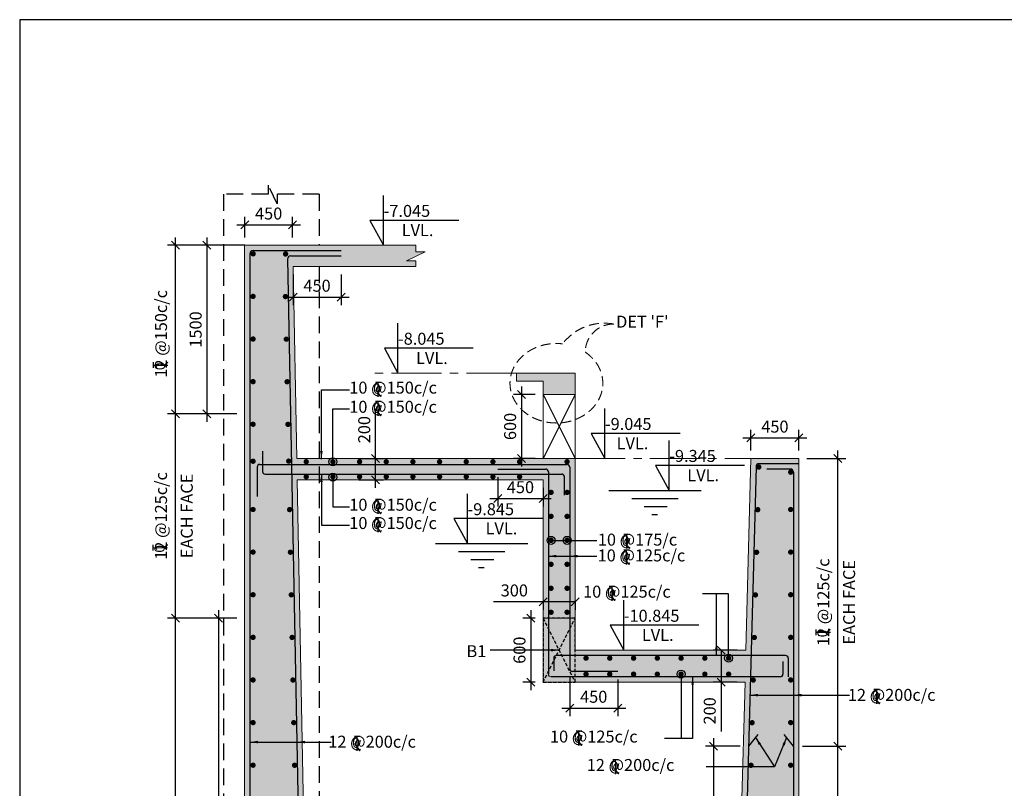
# Model space of a CAD drawing. Units: inches. Extents: x 255902 to 3778683, y -743430 to -327337.
# Drawn here: x 3688683 to 3707160, y -416200 to -401771 of the extents above; entities that cross this region are included whole.
import ezdxf

# ---------------------------------------------------------------- set-up
doc = ezdxf.new("R2010")
doc.units = ezdxf.units.IN
doc.header["$LTSCALE"] = 2500
doc.header["$MEASUREMENT"] = 0
doc.header["$PDMODE"] = 2
doc.header["$PDSIZE"] = -50
doc.linetypes.add('CENTER2', pattern=[1.125, 0.75, -0.125, 0.125, -0.125])
doc.linetypes.add('HIDDEN', pattern=[0.375, 0.25, -0.125])
doc.layers.get('Defpoints').update_dxf_attribs({"color": 164})
for name, color, linetype in [('BEAM', 4, 'Continuous'), ('BEAM HATCH', 252, 'Continuous'), ('BORDER', 5, 'Continuous'), ('DIM1', 3, 'Continuous'), ('ELEVATION', 10, 'Continuous'), ('LEADER', 3, 'Continuous'), ('LEDAR', 3, 'Continuous'), ('LINE', 4, 'Continuous'), ('REIN', 1, 'Continuous'), ('RF', 6, 'Continuous'), ('TOR', 4, 'Continuous')]:
    doc.layers.add(name, color=color, linetype=linetype)
for name, color, linetype, lineweight in [('DETAIL', 3, 'Continuous', 0), ('HATCH', 254, 'Continuous', 13), ('text', 2, 'Continuous', 18)]:
    doc.layers.add(name, color=color, linetype=linetype, lineweight=lineweight)
doc.styles.add('200', font='romand.shx', dxfattribs={"height": 225})
doc.styles.add('DPN200', font='romand.shx', dxfattribs={"width": 0.75, "height": 300})
doc.styles.add('RAWAT', font='romand.shx', dxfattribs={"height": 200})
doc.styles.add('RD', font='romand.shx', dxfattribs={"height": 300})
doc.styles.add('ST', font='romand.shx', dxfattribs={"height": 4})
doc.dimstyles.new('DEV', dxfattribs={"dimtxt": 400, "dimasz": 250, "dimexe": 150, "dimexo": 100, "dimgap": 100, "dimtad": 1, "dimdec": 0, "dimzin": 3, "dimdsep": 46, "dimtxsty": 'DPN200', "dimcen": 0.0625, "dimdle": 150, "dimclrd": 256, "dimclre": 256, "dimclrt": 256, "dimadec": 0, "dimazin": 0, "dimtfac": 1, "dimtdec": 0, "dimtmove": 0, "dimatfit": 3, "dimfxl": 0, "dimtolj": 1, "dimtzin": 0, "dimarcsym": 0})
doc.dimstyles.new('GR1', dxfattribs={"dimtxt": 225, "dimasz": 150, "dimexe": 150, "dimexo": 150, "dimgap": 100, "dimtad": 1, "dimdec": 0, "dimzin": 3, "dimdsep": 46, "dimtxsty": '200', "dimblk1": 'OBLIQUE', "dimblk2": 'OBLIQUE', "dimsah": 1, "dimcen": 0.0625, "dimdle": 150, "dimclrd": 3, "dimclre": 3, "dimclrt": 2, "dimadec": 0, "dimazin": 0, "dimtfac": 1, "dimtdec": 0, "dimtmove": 0, "dimatfit": 3, "dimldrblk": 'OBLIQUE', "dimfxl": 0, "dimtolj": 1, "dimtzin": 0, "dimarcsym": 0})
doc.dimstyles.new('MAHIDHAR', dxfattribs={"dimtxt": 350, "dimasz": 250, "dimexe": 75, "dimexo": 75, "dimgap": 100, "dimtad": 1, "dimdec": 0, "dimdsep": 46, "dimtxsty": 'RD', "dimblk1": 'OBLIQUE', "dimblk2": 'OBLIQUE', "dimsah": 1, "dimcen": 2.5, "dimdle": 150, "dimclrd": 3, "dimclre": 3, "dimclrt": 2, "dimadec": 0, "dimazin": 0, "dimtfac": 1, "dimtdec": 0, "dimtix": 1, "dimtmove": 0, "dimatfit": 3, "dimldrblk": 'OBLIQUE', "dimfxl": 0, "dimtolj": 1, "dimtzin": 0, "dimarcsym": 0})

# ---------------------------------------------------------------- blocks, each defined once
blk = doc.blocks.new('_OBLIQUE')
at = {"color": 0, "linetype": 'ByBlock'}
blk.add_line((-0.5, -0.5), (0.5, 0.5), dxfattribs=at)
blk = doc.blocks.new('*D35')
at = {"layer": 'Defpoints', "color": 0, "linetype": 'Continuous'}
for p in [(3703305, -409623), (3702405, -410007), (3703305, -410007)]:
    blk.add_point(p, dxfattribs=at)
at = {"layer": 'DIM1', "color": 3, "linetype": 'Continuous', "lineweight": -2}
for p, q in [((3702255, -409623), (3703455, -409623)), ((3702405, -409857), (3702405, -409473)), ((3703305, -409857), (3703305, -409473))]:
    blk.add_line(p, q, dxfattribs=at)
at = {"layer": 'DIM1', "color": 3, "linetype": 'Continuous', "lineweight": -2, "xscale": 150, "yscale": 150, "zscale": 150, "rotation": 180}
blk.add_blockref('_OBLIQUE', (3702405, -409623), dxfattribs=at)
at = {"layer": 'DIM1', "color": 3, "linetype": 'Continuous', "lineweight": -2, "xscale": 150, "yscale": 150, "zscale": 150}
blk.add_blockref('_OBLIQUE', (3703305, -409623), dxfattribs=at)
at = {"layer": 'DIM1', "color": 2, "linetype": 'Continuous', "insert": (3702855, -409410), "char_height": 225, "attachment_point": 5, "style": '200'}
blk.add_mtext('\\A1;450', dxfattribs=at)
blk = doc.blocks.new('*D38')
at = {"layer": 'Defpoints', "color": 0, "linetype": 'Continuous'}
for p in [(3693805, -405623), (3692905, -406007), (3693805, -406007)]:
    blk.add_point(p, dxfattribs=at)
at = {"layer": 'DIM1', "color": 3, "linetype": 'Continuous', "lineweight": -2}
for p, q in [((3692905, -405857), (3692905, -405473)), ((3693805, -405857), (3693805, -405473)), ((3692755, -405623), (3693955, -405623))]:
    blk.add_line(p, q, dxfattribs=at)
at = {"layer": 'DIM1', "color": 3, "linetype": 'Continuous', "lineweight": -2, "xscale": 150, "yscale": 150, "zscale": 150, "rotation": 180}
blk.add_blockref('_OBLIQUE', (3692905, -405623), dxfattribs=at)
at = {"layer": 'DIM1', "color": 3, "linetype": 'Continuous', "lineweight": -2, "xscale": 150, "yscale": 150, "zscale": 150}
blk.add_blockref('_OBLIQUE', (3693805, -405623), dxfattribs=at)
at = {"layer": 'DIM1', "color": 2, "linetype": 'Continuous', "insert": (3693355, -405410), "char_height": 225, "attachment_point": 5, "style": '200'}
blk.add_mtext('\\A1;450', dxfattribs=at)
blk = doc.blocks.new('*D70')
at = {"layer": 'Defpoints', "color": 0, "linetype": 'Continuous'}
for p in [(3698505, -412555), (3699105, -412555), (3699105, -412698)]:
    blk.add_point(p, dxfattribs=at)
at = {"layer": 'DIM1', "color": 3, "linetype": 'Continuous', "lineweight": -2}
for p, q in [((3698505, -412698), (3697576, -412698)), ((3699105, -412698), (3698355, -412698)), ((3698505, -412705), (3698505, -412848)), ((3699105, -412705), (3699105, -412848))]:
    blk.add_line(p, q, dxfattribs=at)
at = {"layer": 'DIM1', "color": 3, "linetype": 'Continuous', "lineweight": -2, "xscale": 150, "yscale": 150, "zscale": 150, "rotation": 180}
blk.add_blockref('_OBLIQUE', (3698505, -412698), dxfattribs=at)
at = {"layer": 'DIM1', "color": 3, "linetype": 'Continuous', "lineweight": -2, "xscale": 150, "yscale": 150, "zscale": 150}
blk.add_blockref('_OBLIQUE', (3699105, -412698), dxfattribs=at)
at = {"layer": 'DIM1', "color": 2, "linetype": 'Continuous', "insert": (3697965, -412485), "char_height": 225, "attachment_point": 5, "style": '200'}
blk.add_mtext('\\A1;300', dxfattribs=at)
blk = doc.blocks.new('*D71')
at = {"layer": 'Defpoints', "color": 0, "linetype": 'Continuous'}
for p in [(3698505, -413007), (3698275, -414207), (3698505, -414207)]:
    blk.add_point(p, dxfattribs=at)
at = {"layer": 'DIM1', "color": 3, "linetype": 'Continuous', "lineweight": -2}
for p, q in [((3698275, -412857), (3698275, -414357)), ((3698355, -413007), (3698125, -413007)), ((3698355, -414207), (3698125, -414207))]:
    blk.add_line(p, q, dxfattribs=at)
at = {"layer": 'DIM1', "color": 3, "linetype": 'Continuous', "lineweight": -2, "xscale": 150, "yscale": 150, "zscale": 150}
for p, rotation in [((3698275, -413007), 90), ((3698275, -414207), 270)]:
    blk.add_blockref('_OBLIQUE', p, dxfattribs=dict(at, rotation=rotation))
at = {"layer": 'DIM1', "color": 2, "linetype": 'Continuous', "insert": (3698062, -413607), "char_height": 225, "attachment_point": 5, "rotation": 90, "style": '200'}
blk.add_mtext('\\A1;600', dxfattribs=at)
blk = doc.blocks.new('tor')
at = {"lineweight": 9}
for p, q in [((-52, 5), (53, 5)), ((-52, 0), (-5, 0)), ((-5, 0), (-5, -266)), ((0, 0), (0, -266)), ((0, 0), (53, 0)), ((-2, -207), (50, -265)), ((2, -203), (57, -265))]:
    blk.add_line(p, q, dxfattribs=at)
at = {"lineweight": 9, "style": 'RAWAT'}
blk.add_text('0', height=187, dxfattribs=at).set_placement((-93, -212))
blk = doc.blocks.new('*D91')
at = {"layer": 'Defpoints', "color": 0, "linetype": 'Continuous'}
for p in [(3698505, -408807), (3698098, -410007), (3698505, -410007)]:
    blk.add_point(p, dxfattribs=at)
at = {"layer": 'DIM1', "color": 3, "linetype": 'Continuous', "lineweight": -2}
for p, q in [((3698098, -408657), (3698098, -410157)), ((3698355, -408807), (3697948, -408807)), ((3698355, -410007), (3697948, -410007))]:
    blk.add_line(p, q, dxfattribs=at)
at = {"layer": 'DIM1', "color": 3, "linetype": 'Continuous', "lineweight": -2, "xscale": 150, "yscale": 150, "zscale": 150}
for p, rotation in [((3698098, -408807), 90), ((3698098, -410007), 270)]:
    blk.add_blockref('_OBLIQUE', p, dxfattribs=dict(at, rotation=rotation))
at = {"layer": 'DIM1', "color": 2, "linetype": 'Continuous', "insert": (3697886, -409407), "char_height": 225, "attachment_point": 5, "rotation": 90, "style": '200'}
blk.add_mtext('\\A1;600', dxfattribs=at)
blk = doc.blocks.new('*D97')
at = {"layer": 'Defpoints', "color": 0, "linetype": 'Continuous'}
for p in [(3693813, -406407), (3694713, -406407), (3694713, -406978)]:
    blk.add_point(p, dxfattribs=at)
at = {"layer": 'DIM1', "color": 3, "linetype": 'Continuous', "lineweight": -2}
for p, q in [((3693813, -406557), (3693813, -407128)), ((3694713, -406557), (3694713, -407128)), ((3693663, -406978), (3694863, -406978))]:
    blk.add_line(p, q, dxfattribs=at)
at = {"layer": 'DIM1', "color": 3, "linetype": 'Continuous', "lineweight": -2, "xscale": 150, "yscale": 150, "zscale": 150, "rotation": 180}
blk.add_blockref('_OBLIQUE', (3693813, -406978), dxfattribs=at)
at = {"layer": 'DIM1', "color": 3, "linetype": 'Continuous', "lineweight": -2, "xscale": 150, "yscale": 150, "zscale": 150}
blk.add_blockref('_OBLIQUE', (3694713, -406978), dxfattribs=at)
at = {"layer": 'DIM1', "color": 2, "linetype": 'Continuous', "insert": (3694263, -406765), "char_height": 225, "attachment_point": 5, "style": '200'}
blk.add_mtext('\\A1;450', dxfattribs=at)
blk = doc.blocks.new('*D105')
at = {"layer": 'Defpoints', "color": 0, "linetype": 'Continuous'}
for p in [(3697655, -410207), (3698505, -410407), (3698505, -410759)]:
    blk.add_point(p, dxfattribs=at)
at = {"layer": 'DIM1', "color": 3, "linetype": 'Continuous', "lineweight": -2}
for p, q in [((3697655, -410357), (3697655, -410909)), ((3698505, -410557), (3698505, -410909)), ((3697505, -410759), (3698655, -410759))]:
    blk.add_line(p, q, dxfattribs=at)
at = {"layer": 'DIM1', "color": 3, "linetype": 'Continuous', "lineweight": -2, "xscale": 150, "yscale": 150, "zscale": 150, "rotation": 180}
blk.add_blockref('_OBLIQUE', (3697655, -410759), dxfattribs=at)
at = {"layer": 'DIM1', "color": 3, "linetype": 'Continuous', "lineweight": -2, "xscale": 150, "yscale": 150, "zscale": 150}
blk.add_blockref('_OBLIQUE', (3698505, -410759), dxfattribs=at)
at = {"layer": 'DIM1', "color": 2, "linetype": 'Continuous', "insert": (3698080, -410547), "char_height": 225, "attachment_point": 5, "style": '200'}
blk.add_mtext('\\A1;450', dxfattribs=at)
blk = doc.blocks.new('*D106')
at = {"layer": 'Defpoints', "color": 0, "linetype": 'Continuous'}
for p in [(3699005, -413957), (3699905, -414007), (3699905, -414693)]:
    blk.add_point(p, dxfattribs=at)
at = {"layer": 'DIM1', "color": 3, "linetype": 'Continuous', "lineweight": -2}
for p, q in [((3699005, -414107), (3699005, -414843)), ((3699905, -414157), (3699905, -414843)), ((3698855, -414693), (3700055, -414693))]:
    blk.add_line(p, q, dxfattribs=at)
at = {"layer": 'DIM1', "color": 3, "linetype": 'Continuous', "lineweight": -2, "xscale": 150, "yscale": 150, "zscale": 150, "rotation": 180}
blk.add_blockref('_OBLIQUE', (3699005, -414693), dxfattribs=at)
at = {"layer": 'DIM1', "color": 3, "linetype": 'Continuous', "lineweight": -2, "xscale": 150, "yscale": 150, "zscale": 150}
blk.add_blockref('_OBLIQUE', (3699905, -414693), dxfattribs=at)
at = {"layer": 'DIM1', "color": 2, "linetype": 'Continuous', "insert": (3699455, -414481), "char_height": 225, "attachment_point": 5, "style": '200'}
blk.add_mtext('\\A1;450', dxfattribs=at)
blk = doc.blocks.new('*D151')
at = {"layer": 'Defpoints', "color": 0, "linetype": 'Continuous'}
for p in [(3692905, -413007), (3692412, -421407), (3692905, -421407)]:
    blk.add_point(p, dxfattribs=at)
at = {"layer": 'DIM1', "color": 3, "linetype": 'Continuous', "lineweight": -2}
for p, q in [((3692412, -412857), (3692412, -421557)), ((3692755, -413007), (3692262, -413007)), ((3692755, -421407), (3692262, -421407))]:
    blk.add_line(p, q, dxfattribs=at)
at = {"layer": 'DIM1', "color": 3, "linetype": 'Continuous', "lineweight": -2, "xscale": 150, "yscale": 150, "zscale": 150}
for p, rotation in [((3692412, -413007), 90), ((3692412, -421407), 270)]:
    blk.add_blockref('_OBLIQUE', p, dxfattribs=dict(at, rotation=rotation))
at = {"layer": 'DIM1', "color": 2, "linetype": 'Continuous', "insert": (3692199, -417207), "char_height": 225, "attachment_point": 5, "rotation": 90, "style": '200'}
blk.add_mtext('\\A1;4200', dxfattribs=at)
blk = doc.blocks.new('*D147')
at = {"layer": 'Defpoints', "color": 0, "linetype": 'Continuous'}
for p in [(3691606, -413007), (3692123, -413007), (3692257, -421366)]:
    blk.add_point(p, dxfattribs=at)
at = {"layer": 'DIM1', "color": 3, "linetype": 'Continuous', "lineweight": -2}
for p, q in [((3691606, -421516), (3691606, -412857)), ((3691973, -413007), (3691456, -413007)), ((3692107, -421366), (3691456, -421366))]:
    blk.add_line(p, q, dxfattribs=at)
at = {"layer": 'DIM1', "color": 3, "linetype": 'Continuous', "lineweight": -2, "xscale": 150, "yscale": 150, "zscale": 150}
for p, rotation in [((3691606, -413007), 90), ((3691606, -421366), 270)]:
    blk.add_blockref('_OBLIQUE', p, dxfattribs=dict(at, rotation=rotation))
at = {"layer": 'DIM1', "color": 2, "linetype": 'Continuous', "char_height": 225, "attachment_point": 5, "rotation": 90, "style": '200'}
for s, insert in [('\\A1;12 @150c/c', (3691335, -417186)), ('\\A1;EACH FACE', (3691819, -417186))]:
    blk.add_mtext(s, dxfattribs=dict(at, insert=insert))
blk = doc.blocks.new('*D148')
at = {"layer": 'Defpoints', "color": 0, "linetype": 'Continuous'}
for p in [(3691606, -409168), (3692206, -409168), (3692412, -413007)]:
    blk.add_point(p, dxfattribs=at)
at = {"layer": 'DIM1', "color": 3, "linetype": 'Continuous', "lineweight": -2}
for p, q in [((3691606, -413157), (3691606, -409018)), ((3692056, -409168), (3691456, -409168)), ((3692262, -413007), (3691456, -413007))]:
    blk.add_line(p, q, dxfattribs=at)
at = {"layer": 'DIM1', "color": 3, "linetype": 'Continuous', "lineweight": -2, "xscale": 150, "yscale": 150, "zscale": 150}
for p, rotation in [((3691606, -409168), 90), ((3691606, -413007), 270)]:
    blk.add_blockref('_OBLIQUE', p, dxfattribs=dict(at, rotation=rotation))
at = {"layer": 'DIM1', "color": 2, "linetype": 'Continuous', "char_height": 225, "attachment_point": 5, "rotation": 90, "style": '200'}
for s, insert in [('\\A1;12 @125c/c', (3691335, -411087)), ('\\A1;EACH FACE', (3691819, -411087))]:
    blk.add_mtext(s, dxfattribs=dict(at, insert=insert))
blk = doc.blocks.new('*D150')
at = {"layer": 'Defpoints', "color": 0, "linetype": 'Continuous'}
for p in [(3691606, -406007), (3692205, -406007), (3692224, -409168)]:
    blk.add_point(p, dxfattribs=at)
at = {"layer": 'DIM1', "color": 3, "linetype": 'Continuous', "lineweight": -2}
for p, q in [((3691606, -409318), (3691606, -405857)), ((3692055, -406007), (3691456, -406007)), ((3692074, -409168), (3691456, -409168))]:
    blk.add_line(p, q, dxfattribs=at)
at = {"layer": 'DIM1', "color": 3, "linetype": 'Continuous', "lineweight": -2, "xscale": 150, "yscale": 150, "zscale": 150}
for p, rotation in [((3691606, -406007), 90), ((3691606, -409168), 270)]:
    blk.add_blockref('_OBLIQUE', p, dxfattribs=dict(at, rotation=rotation))
at = {"layer": 'DIM1', "color": 2, "linetype": 'Continuous', "insert": (3691335, -407668), "char_height": 225, "attachment_point": 5, "rotation": 90, "style": '200'}
blk.add_mtext('\\A1;12 @150c/c', dxfattribs=at)
blk = doc.blocks.new('*D149')
at = {"layer": 'Defpoints', "color": 0, "linetype": 'Continuous'}
for p in [(3693055, -406007), (3692197, -409168), (3692905, -409168)]:
    blk.add_point(p, dxfattribs=at)
at = {"layer": 'DIM1', "color": 3, "linetype": 'Continuous', "lineweight": -2}
for p, q in [((3692197, -405857), (3692197, -409318)), ((3692905, -406007), (3692047, -406007)), ((3692755, -409168), (3692047, -409168))]:
    blk.add_line(p, q, dxfattribs=at)
at = {"layer": 'DIM1', "color": 3, "linetype": 'Continuous', "lineweight": -2, "xscale": 150, "yscale": 150, "zscale": 150}
for p, rotation in [((3692197, -406007), 90), ((3692197, -409168), 270)]:
    blk.add_blockref('_OBLIQUE', p, dxfattribs=dict(at, rotation=rotation))
at = {"layer": 'DIM1', "color": 2, "linetype": 'Continuous', "insert": (3691985, -407587), "char_height": 225, "attachment_point": 5, "rotation": 90, "style": '200'}
blk.add_mtext('\\A1;1500', dxfattribs=at)
blk = doc.blocks.new('*D179')
at = {"layer": 'Defpoints', "color": 0, "linetype": 'Continuous'}
for p in [(3701844, -413607), (3702294, -413607), (3702294, -414207)]:
    blk.add_point(p, dxfattribs=at)
at = {"layer": 'DIM1', "color": 3, "linetype": 'Continuous', "lineweight": -2}
for p, q in [((3702144, -413607), (3701694, -413607)), ((3701844, -413607), (3701844, -414357)), ((3702144, -414207), (3701694, -414207)), ((3701844, -414207), (3701844, -415135))]:
    blk.add_line(p, q, dxfattribs=at)
at = {"layer": 'DIM1', "color": 3, "linetype": 'Continuous', "lineweight": -2, "xscale": 150, "yscale": 150, "zscale": 150}
for p, rotation in [((3701844, -413607), 90), ((3701844, -414207), 270)]:
    blk.add_blockref('_OBLIQUE', p, dxfattribs=dict(at, rotation=rotation))
at = {"layer": 'DIM1', "color": 2, "linetype": 'Continuous', "insert": (3701632, -414746), "char_height": 225, "attachment_point": 5, "rotation": 90, "style": '200'}
blk.add_mtext('\\A1;200', dxfattribs=at)
blk = doc.blocks.new('*D180')
at = {"layer": 'Defpoints', "color": 0, "linetype": 'Continuous'}
for p in [(3703226, -415407), (3704036, -415407), (3703752, -421407)]:
    blk.add_point(p, dxfattribs=at)
at = {"layer": 'DIM1', "color": 3, "linetype": 'Continuous', "lineweight": -2}
for p, q in [((3704036, -421557), (3704036, -415257)), ((3703376, -415407), (3704186, -415407)), ((3703902, -421407), (3704186, -421407))]:
    blk.add_line(p, q, dxfattribs=at)
at = {"layer": 'DIM1', "color": 3, "linetype": 'Continuous', "lineweight": -2, "xscale": 150, "yscale": 150, "zscale": 150}
for p, rotation in [((3704036, -415407), 90), ((3704036, -421407), 270)]:
    blk.add_blockref('_OBLIQUE', p, dxfattribs=dict(at, rotation=rotation))
at = {"layer": 'DIM1', "color": 2, "linetype": 'Continuous', "char_height": 225, "attachment_point": 5, "rotation": 90, "style": '200'}
for s, insert in [('\\A1;12 @150c/c', (3703764, -418407)), ('\\A1;EACH FACE', (3704248, -418407))]:
    blk.add_mtext(s, dxfattribs=dict(at, insert=insert))
blk = doc.blocks.new('*D181')
at = {"layer": 'Defpoints', "color": 0, "linetype": 'Continuous'}
for p in [(3703305, -410007), (3704036, -410007), (3703628, -415407)]:
    blk.add_point(p, dxfattribs=at)
at = {"layer": 'DIM1', "color": 3, "linetype": 'Continuous', "lineweight": -2}
for p, q in [((3704036, -415557), (3704036, -409857)), ((3703455, -410007), (3704186, -410007)), ((3703778, -415407), (3704186, -415407))]:
    blk.add_line(p, q, dxfattribs=at)
at = {"layer": 'DIM1', "color": 3, "linetype": 'Continuous', "lineweight": -2, "xscale": 150, "yscale": 150, "zscale": 150}
for p, rotation in [((3704036, -410007), 90), ((3704036, -415407), 270)]:
    blk.add_blockref('_OBLIQUE', p, dxfattribs=dict(at, rotation=rotation))
at = {"layer": 'DIM1', "color": 2, "linetype": 'Continuous', "char_height": 225, "attachment_point": 5, "rotation": 90, "style": '200'}
for s, insert in [('\\A1;12 @125c/c', (3703764, -412707)), ('\\A1;EACH FACE', (3704248, -412707))]:
    blk.add_mtext(s, dxfattribs=dict(at, insert=insert))
blk = doc.blocks.new('*D182')
at = {"layer": 'Defpoints', "color": 0, "linetype": 'Continuous'}
for p in [(3702352, -415407), (3701705, -421407), (3702105, -421407)]:
    blk.add_point(p, dxfattribs=at)
at = {"layer": 'DIM1', "color": 3, "linetype": 'Continuous', "lineweight": -2}
for p, q in [((3701705, -415257), (3701705, -421557)), ((3702202, -415407), (3701555, -415407)), ((3701955, -421407), (3701555, -421407))]:
    blk.add_line(p, q, dxfattribs=at)
at = {"layer": 'DIM1', "color": 3, "linetype": 'Continuous', "lineweight": -2, "xscale": 150, "yscale": 150, "zscale": 150}
for p, rotation in [((3701705, -415407), 90), ((3701705, -421407), 270)]:
    blk.add_blockref('_OBLIQUE', p, dxfattribs=dict(at, rotation=rotation))
at = {"layer": 'DIM1', "color": 2, "linetype": 'Continuous', "insert": (3701492, -418407), "char_height": 225, "attachment_point": 5, "rotation": 90, "style": '200'}
blk.add_mtext('\\A1;3000', dxfattribs=at)
blk = doc.blocks.new('*D287')
at = {"layer": 'Defpoints', "color": 0, "linetype": 'Continuous'}
for p in [(3694900, -410007), (3695360, -410007), (3694900, -410407)]:
    blk.add_point(p, dxfattribs=at)
at = {"layer": 'DIM1', "color": 3, "linetype": 'Continuous', "lineweight": -2}
for p, q in [((3695360, -410007), (3695360, -409078)), ((3695050, -410007), (3695510, -410007)), ((3695360, -410557), (3695360, -410007)), ((3695050, -410407), (3695510, -410407))]:
    blk.add_line(p, q, dxfattribs=at)
at = {"layer": 'DIM1', "color": 3, "linetype": 'Continuous', "lineweight": -2, "xscale": 150, "yscale": 150, "zscale": 150}
for p, rotation in [((3695360, -410007), 90), ((3695360, -410407), 270)]:
    blk.add_blockref('_OBLIQUE', p, dxfattribs=dict(at, rotation=rotation))
at = {"layer": 'DIM1', "color": 2, "linetype": 'Continuous', "insert": (3695148, -409467), "char_height": 225, "attachment_point": 5, "rotation": 90, "style": '200'}
blk.add_mtext('\\A1;200', dxfattribs=at)

msp = doc.modelspace()

# ---------------------------------------------------------------- hatches: boundary and pattern name
at = {"layer": 'BEAM HATCH', "linetype": 'Continuous', "ltscale": 0.1}
for points in [[(3704504.8, -422606.8), (3704504.8, -421406.8), (3703304.8, -421406.8), (3703304.8, -410006.7), (3702404.8, -410006.7), (3702310, -413606.7), (3699104.8, -413606.7), (3699104.8, -413006.7), (3698504.8, -413006.7), (3698504.8, -414206.7), (3702294.2, -414206.7), (3702104.8, -421406.8), (3694104.8, -421406.8), (3693890.5, -410406.7), (3698504.8, -410406.7), (3698504.8, -413006.7), (3699104.8, -413006.7), (3699104.8, -410006.7), (3693882.7, -410006.7), (3693812.6, -406406.8), (3696115.7, -406406.8), (3696115.7, -406296.3), (3695944.6, -406296.3), (3696293.6, -406130.9), (3696115.7, -406130.9), (3696115.7, -406006.8), (3692904.8, -406006.8), (3692904.8, -421406.8), (3691704.8, -421406.8), (3691704.8, -422606.8)], [(3699104.8, -408806.7), (3699104.8, -408406.7), (3698003.4, -408406.7), (3698003.4, -408554.6), (3698504.8, -408554.6), (3698504.8, -408806.7)]]:
    msp.add_hatch(color=256, dxfattribs=at).paths.add_polyline_path(points)

# ---------------------------------------------------------------- linework, layer by layer
at = {"color": 3, "lineweight": 25}
for p, q in [((3699104.8, -408806.7), (3698504.8, -410006.7)), ((3698504.8, -408806.7), (3699104.8, -410006.7)), ((3699740, -410606.7), (3701469.5, -410606.7)), ((3700172.4, -410756.7), (3701037.1, -410756.7)), ((3700402.6, -410906.7), (3700835, -410906.7)), ((3700543.8, -411056.7), (3700651.9, -411056.7)), ((3696487.6, -411606.7), (3698217.1, -411606.7)), ((3696919.9, -411756.7), (3697784.7, -411756.7)), ((3697150.2, -411906.7), (3697582.6, -411906.7)), ((3697291.3, -412056.7), (3697399.4, -412056.7))]:
    msp.add_line(p, q, dxfattribs=at)
at = {"layer": 'BEAM', "lineweight": 0}
for p, q in [((3692904.8, -406006.8), (3692904.8, -421406.8)), ((3692904.8, -406006.8), (3696115.7, -406006.8)), ((3693812.6, -406406.8), (3693882.7, -410006.7)), ((3693812.6, -406406.8), (3696115.7, -406406.8)), ((3699104.8, -408406.7), (3698003.4, -408406.7)), ((3698003.4, -408406.7), (3698003.4, -408554.6)), ((3699104.8, -408406.7), (3699104.8, -413606.7)), ((3698003.4, -408554.6), (3698003.4, -408554.6)), ((3698003.4, -408554.6), (3698504.8, -408554.6)), ((3698504.8, -408554.6), (3698504.8, -410006.7)), ((3698504.8, -408806.7), (3699104.8, -408806.7)), ((3698504.8, -408806.7), (3698504.8, -408806.7)), ((3699104.8, -410006.7), (3693882.7, -410006.7)), ((3702404.8, -410006.7), (3702310, -413606.7)), ((3703304.8, -410006.7), (3702404.8, -410006.7)), ((3703304.8, -410006.7), (3703304.8, -421406.8)), ((3693890.5, -410406.7), (3698504.8, -410406.7)), ((3693890.5, -410406.7), (3694104.8, -421406.8)), ((3698504.8, -410406.7), (3698504.8, -414206.7)), ((3699104.8, -413006.7), (3698504.8, -413006.7)), ((3702310, -413606.7), (3699104.8, -413606.7)), ((3702294.2, -414206.7), (3698504.8, -414206.7)), ((3702294.2, -414206.7), (3702104.8, -421406.8))]:
    msp.add_line(p, q, dxfattribs=at)
msp.add_lwpolyline([(3696115.7, -406006.8), (3696115.7, -406130.9), (3696293.6, -406130.9), (3695944.6, -406296.3), (3696115.7, -406296.3), (3696115.7, -406406.8)], dxfattribs=at)
at = {"layer": 'BORDER'}
msp.add_lwpolyline([(3688683.1, -401771.4), (3688683.1, -461771.4), (3778683.1, -461771.4), (3778683.1, -401771.4)], close=True, dxfattribs=at)
at = {"layer": 'DETAIL', "linetype": 'HIDDEN', "ltscale": 0.3}
for centre, radius, start, end in [((3699653.2, -408452), 983.9, 79.63286, 142.74643), ((3699827.8, -408016), 531.8, 89.72868, 179.52901)]:
    msp.add_arc(centre, radius, start, end, dxfattribs=at)
at = {"layer": 'DETAIL', "linetype": 'HIDDEN', "ltscale": 0.3, "extrusion": (0, 0, -1)}
msp.add_ellipse((3698754.5, -408596), major_axis=(870.7, 0), ratio=0.8570192, start_param=5.3835234, end_param=11.1287132, dxfattribs=at)
at = {"layer": 'DIM1', "linetype": 'HIDDEN', "ltscale": 0.1}
for p, q in [((3698504.8, -413006.7), (3699104.8, -414206.7)), ((3698504.8, -414206.7), (3699104.8, -413006.7))]:
    msp.add_line(p, q, dxfattribs=at)
msp.add_lwpolyline([(3699104.8, -413006.7), (3698504.8, -413006.7), (3698504.8, -414206.7), (3699104.8, -414206.7)], close=True, dxfattribs=at)
at = {"layer": 'ELEVATION', "linetype": 'HIDDEN', "ltscale": 0.5}
for p, q in [((3692504.8, -405047.8), (3692504.8, -422606.8)), ((3694304.8, -405047.8), (3694304.8, -406006.8)), ((3694304.8, -406406.8), (3694304.8, -422606.8))]:
    msp.add_line(p, q, dxfattribs=at)
msp.add_lwpolyline([(3694304.8, -405047.8), (3693512.3, -405047.8), (3693512.3, -405225.6), (3693346.9, -404876.7), (3693346.9, -405047.8), (3692504.8, -405047.8)], dxfattribs=at)
at = {"layer": 'HATCH', "linetype": 'CENTER2', "lineweight": 20, "ltscale": 0.5}
for p, q in [((3698003.4, -408406.7), (3695338.7, -408406.7)), ((3699104.8, -410006.7), (3702404.8, -410006.7))]:
    msp.add_line(p, q, dxfattribs=at)
at = {"layer": 'LINE', "color": 1}
for points in [[(3696923.6, -405537.9), (3695256.6, -405537.9), (3695510.6, -406006.8), (3695510.6, -405070.8)], [(3697192.9, -407937.9), (3695525.9, -407937.9), (3695779.9, -408406.8), (3695779.9, -407470.8)], [(3701076.2, -409537.9), (3699409.2, -409537.9), (3699663.2, -410006.8), (3699663.2, -409070.8)], [(3702283.3, -410137.9), (3700616.3, -410137.9), (3700870.3, -410606.8), (3700870.3, -409670.8)], [(3698497.4, -411137.9), (3696830.4, -411137.9), (3697084.4, -411606.7), (3697084.4, -410670.7)], [(3701430.3, -413137.9), (3699763.3, -413137.9), (3700017.3, -413606.7), (3700017.3, -412670.7)]]:
    msp.add_lwpolyline(points, dxfattribs=at)
at = {"layer": 'REIN'}
for p, q in [((3693064.8, -406106.8), (3694712.6, -406106.8)), ((3693004.8, -406166.8), (3693004.8, -422336.8)), ((3693709.8, -406267.9), (3694022.9, -422337.9)), ((3693769.8, -406206.8), (3694712.6, -406206.8)), ((3693240.2, -409872.7), (3693240.2, -410250.3)), ((3693140.2, -410169.2), (3693140.2, -410723.9)), ((3693190.2, -410119.2), (3698954.8, -410119.2)), ((3702500.6, -410165.2), (3702180.3, -422338.4)), ((3703304.8, -410106.7), (3702560.6, -410106.7)), ((3693290.2, -410300.3), (3698854.8, -410300.3)), ((3697654.8, -410206.7), (3698554.8, -410206.7)), ((3698904.8, -410694.8), (3698904.8, -410350.3)), ((3703144.8, -410206.7), (3702701, -410206.7)), ((3703204.8, -410266.7), (3703204.8, -422336.8)), ((3703054.8, -413706.7), (3698754.8, -413706.7)), ((3703004.8, -413817.4), (3703004.8, -414056.7)), ((3703104.8, -413756.7), (3703104.8, -414106.7)), ((3699904.8, -414006.7), (3699054.8, -414006.7)), ((3702954.8, -414106.7), (3698654.8, -414106.7)), ((3702362.7, -415406.8), (3702538.4, -415188.2)), ((3703204.8, -415407.7), (3703029, -415189.1))]:
    msp.add_line(p, q, dxfattribs=at)
at = {"layer": 'REIN', "linetype": 'Continuous'}
for p, q in [((3699004.8, -410169.2), (3699004.8, -413956.7)), ((3698604.8, -410256.7), (3698604.8, -414056.7)), ((3698704.8, -413756.7), (3698704.8, -413992))]:
    msp.add_line(p, q, dxfattribs=at)
at = {"layer": 'REIN'}
for centre, radius, start, end in [((3693064.8, -406166.8, 0), 60, 90, 180), ((3693769.8, -406266.8), 60, 90, 181.11601), ((3693190.2, -410169.2), 50, 90, 180), ((3702560.6, -410166.7), 60, 90, 178.49257), ((3693290.2, -410250.3), 50, 180, 270), ((3698854.8, -410350.3), 50, 0, 90), ((3703144.8, -410266.7, 0), 60, 0, 90), ((3699054.8, -413956.7), 50, 180, 270)]:
    msp.add_arc(centre, radius, start, end, dxfattribs=at)
at = {"layer": 'REIN', "linetype": 'Continuous'}
for centre, start, end in [((3698954.8, -410169.2, 0), 0, 90), ((3698554.8, -410256.7, 0), 0, 90), ((3698754.8, -413756.7, 0), 90, 180), ((3703054.8, -413756.7, 0), 0, 90), ((3702954.8, -414056.7, 0), 270, 0)]:
    msp.add_arc(centre, 50, start, end, dxfattribs=at)
at = {"layer": 'REIN', "linetype": 'Continuous', "lineweight": 0}
msp.add_arc((3698654.8, -414056.7), 50, 180, 270, dxfattribs=at)
at = {"layer": 'RF', "linetype": 'Continuous', "lineweight": 9, "const_width": 50, "elevation": 0}
for points in [[(3693039.8, -406166.8, -1), (3693089.8, -406166.8, -1)], [(3693648, -406169.5, -1), (3693698, -406169.5, -1)], [(3698979.8, -410069.2, -1), (3698929.8, -410069.2, -1)], [(3698629.8, -410644.9, -1), (3698679.8, -410644.9, -1)], [(3698979.8, -410644.9, 1), (3698929.8, -410644.9, 1)], [(3698629.8, -411094.9, -1), (3698679.8, -411094.9, -1)], [(3698979.8, -411094.9, 1), (3698929.8, -411094.9, 1)], [(3698629.8, -411544.9, -1), (3698679.8, -411544.9, -1)], [(3698979.8, -411544.9, 1), (3698929.8, -411544.9, 1)], [(3698629.8, -411994.9, -1), (3698679.8, -411994.9, -1)], [(3698979.8, -411994.9, 1), (3698929.8, -411994.9, 1)], [(3698629.8, -412444.9, -1), (3698679.8, -412444.9, -1)], [(3698979.8, -412444.9, 1), (3698929.8, -412444.9, 1)], [(3698629.8, -412894.9, -1), (3698679.8, -412894.9, -1)], [(3698979.8, -412894.9, 1), (3698929.8, -412894.9, 1)], [(3699285.8, -413756.7, 1), (3699335.8, -413756.7, 1)], [(3699731.7, -413756.7, 1), (3699781.7, -413756.7, 1)], [(3700177.7, -413756.7, 1), (3700227.7, -413756.7, 1)], [(3700623.6, -413756.7, 1), (3700673.6, -413756.7, 1)], [(3701069.5, -413756.7, 1), (3701119.5, -413756.7, 1)], [(3701515.5, -413756.7, 1), (3701565.5, -413756.7, 1)], [(3701961.4, -413756.7, 1), (3702011.4, -413756.7, 1)], [(3699285.8, -414056.7, -1), (3699335.8, -414056.7, -1)], [(3699731.7, -414056.7, -1), (3699781.7, -414056.7, -1)], [(3700177.7, -414056.7, -1), (3700227.7, -414056.7, -1)], [(3700623.6, -414056.7, -1), (3700673.6, -414056.7, -1)], [(3701069.5, -414056.7, -1), (3701119.5, -414056.7, -1)], [(3701515.5, -414056.7, -1), (3701565.5, -414056.7, -1)], [(3701961.4, -414056.7, -1), (3702011.4, -414056.7, -1)]]:
    msp.add_lwpolyline(points, format="xyb", close=True, dxfattribs=at)
at = {"layer": 'RF', "linetype": 'Continuous', "lineweight": 9, "const_width": 50}
for points in [[(3693037.1, -406965.8, -1), (3693087.1, -406965.8, -1)], [(3693645.3, -406968.6, -1), (3693695.3, -406968.6, -1)], [(3693037.1, -407765.8, -1), (3693087.1, -407765.8, -1)], [(3693660.9, -407768.4, -1), (3693710.9, -407768.4, -1)], [(3693037.1, -408565.8, -1), (3693087.1, -408565.8, -1)], [(3693676.5, -408568.3, -1), (3693726.5, -408568.3, -1)], [(3693037.1, -409365.8, -1), (3693087.1, -409365.8, -1)], [(3693692.1, -409368.1, -1), (3693742.1, -409368.1, -1)], [(3693037.1, -410060.1, 1), (3693087.1, -410060.1, 1)], [(3693707.6, -410058, 1), (3693757.6, -410058, 1)], [(3694034.9, -410069.2, -1), (3694084.9, -410069.2, -1)], [(3694535.3, -410069.2, -1), (3694585.3, -410069.2, -1)], [(3695035.8, -410069.2, -1), (3695085.8, -410069.2, -1)], [(3695536.3, -410069.2, -1), (3695586.3, -410069.2, -1)], [(3696036.7, -410069.2, -1), (3696086.7, -410069.2, -1)], [(3696537.2, -410069.2, -1), (3696587.2, -410069.2, -1)], [(3697037.6, -410069.2, -1), (3697087.6, -410069.2, -1)], [(3697538.1, -410069.2, -1), (3697588.1, -410069.2, -1)], [(3698038.6, -410069.2, -1), (3698088.6, -410069.2, -1)], [(3702528.1, -410169.7, -1), (3702578.1, -410169.7, -1)], [(3694034.9, -410350.3, 1), (3694084.9, -410350.3, 1)], [(3694535.3, -410350.3, 1), (3694585.3, -410350.3, 1)], [(3695035.8, -410350.3, 1), (3695085.8, -410350.3, 1)], [(3695536.3, -410350.3, 1), (3695586.3, -410350.3, 1)], [(3696036.7, -410350.3, 1), (3696086.7, -410350.3, 1)], [(3696537.2, -410350.3, 1), (3696587.2, -410350.3, 1)], [(3697037.6, -410350.3, 1), (3697087.6, -410350.3, 1)], [(3697538.1, -410350.3, 1), (3697588.1, -410350.3, 1)], [(3698038.6, -410350.3, 1), (3698088.6, -410350.3, 1)], [(3703126.8, -410265.7, -1), (3703176.8, -410265.7, -1)], [(3693037.1, -410965.8, -1), (3693087.1, -410965.8, -1)], [(3693723.2, -410967.8, -1), (3693773.2, -410967.8, -1)], [(3702507.1, -410969.4, -1), (3702557.1, -410969.4, -1)], [(3703126.8, -410965.8, -1), (3703176.8, -410965.8, -1)], [(3693037.1, -411765.8, -1), (3693087.1, -411765.8, -1)], [(3693738.8, -411767.7, -1), (3693788.8, -411767.7, -1)], [(3702486, -411769.2, -1), (3702536, -411769.2, -1)], [(3703126.8, -411765.8, -1), (3703176.8, -411765.8, -1)], [(3693037.1, -412565.8, -1), (3693087.1, -412565.8, -1)], [(3693754.4, -412567.5, -1), (3693804.4, -412567.5, -1)], [(3702465, -412568.9, -1), (3702515, -412568.9, -1)], [(3703126.8, -412565.8, -1), (3703176.8, -412565.8, -1)], [(3693037.1, -413365.8, -1), (3693087.1, -413365.8, -1)], [(3693770, -413367.4, -1), (3693820, -413367.4, -1)], [(3702443.9, -413368.6, -1), (3702493.9, -413368.6, -1)], [(3703126.8, -413365.8, -1), (3703176.8, -413365.8, -1)], [(3693037.1, -414165.8, -1), (3693087.1, -414165.8, -1)], [(3693785.6, -414167.2, -1), (3693835.6, -414167.2, -1)], [(3702422.9, -414168.3, -1), (3702472.9, -414168.3, -1)], [(3703126.8, -414165.8, -1), (3703176.8, -414165.8, -1)], [(3693037.1, -414965.8, -1), (3693087.1, -414965.8, -1)], [(3693801.1, -414967.1, -1), (3693851.1, -414967.1, -1)], [(3702401.8, -414968.1, -1), (3702451.8, -414968.1, -1)], [(3703126.8, -414965.8, -1), (3703176.8, -414965.8, -1)], [(3693037.1, -415765.8, -1), (3693087.1, -415765.8, -1)], [(3693816.7, -415766.9, -1), (3693866.7, -415766.9, -1)], [(3702380.8, -415767.8, -1), (3702430.8, -415767.8, -1)], [(3703126.8, -415765.8, -1), (3703176.8, -415765.8, -1)]]:
    msp.add_lwpolyline(points, format="xyb", close=True, dxfattribs=at)

# ---------------------------------------------------------------- block references
at = {"layer": 'TOR', "linetype": 'Continuous', "lineweight": 9, "xscale": 1.012600279413164, "yscale": 1.012600278947502, "zscale": 1.012600278937402, "rotation": 90}
for p in [(3691193.2, -408256.8), (3691186, -411682.4), (3703626.4, -413271.3)]:
    msp.add_blockref('tor', p, dxfattribs=at)
at = {"layer": 'TOR', "linetype": 'Continuous', "lineweight": 9, "xscale": 1.012600279413164, "yscale": 1.012600278947502, "zscale": 1.012600278937402}
for p in [(3695410.5, -408578.5), (3695410.5, -408938.2), (3695410.3, -410776.7), (3695410.3, -411120.2), (3700074.8, -411431.6, -24.3), (3700070.9, -411728.1, -24.3), (3699798.6, -412408.8, -24.3), (3704766.9, -414345.8), (3699177, -415128.6, -24.3), (3695017.2, -415224.7), (3699866.8, -415662.1)]:
    msp.add_blockref('tor', p, dxfattribs=at)

# ---------------------------------------------------------------- texts
at = {"layer": 'text', "style": 'RD'}
for s, p in [('-7.045', (3695513.1, -405472.9, 2700383)), ('LVL.', (3695852, -405834.3, 2700383)), ("%%UDET 'F'", (3699875, -407552.7, 2700383)), ('-8.045', (3695782.4, -407872.9, 2700383)), ('LVL.', (3696121.2, -408234.3, 2700383)), ('-9.045', (3699665.7, -409472.9, 2700383)), ('LVL.', (3699885.6, -409834.3, 2700383)), ('-9.345', (3700872.8, -410072.9, 2700383)), ('LVL.', (3701211.6, -410434.3, 2700383)), ('-9.845', (3697086.9, -411072.9, 2700383)), ('LVL.', (3697425.8, -411434.3, 2700383)), ('-10.845', (3700019.8, -413072.9, 2700383)), ('LVL.', (3700358.6, -413434.3, 2700383)), ('B1', (3697067.6, -413737.7, 2700383))]:
    msp.add_text(s, height=225, dxfattribs=at).set_placement(p)
at = {"layer": 'text', "color": 2, "lineweight": -2, "style": 'ST'}
for s, p in [('10 @150c/c', (3694867.9, -408790.8)), ('10 @150c/c', (3694867.8, -409150.5)), ('10 @150c/c', (3694867.7, -410988.9)), ('10 @150c/c', (3694867.7, -411332.5)), ('10 @175/c', (3699532.2, -411643.9, -24.3)), ('10 @125c/c', (3699528.3, -411940.3, -24.3)), ('10 @125c/c', (3699256, -412621, -24.3)), ('12 @200c/c', (3704224.3, -414558)), ('10 @125c/c', (3698634.4, -415340.8, -24.3)), ('12 @200c/c', (3694474.6, -415437)), ('12 @200c/c', (3699324.2, -415874.4))]:
    msp.add_text(s, height=225, dxfattribs=at).set_placement(p)

# ---------------------------------------------------------------- dimensions: what is measured, and where the dimension line sits
at = {"layer": 'DIM1', "color": 3, "linetype": 'Continuous'}
for base, p1, p2, picture, middle in [((3693804.8, -405622.8), (3692904.8, -406006.8), (3693804.8, -406006.8), '*D38', (3693354.8, -405410.3)), ((3694712.6, -406977.6), (3693812.6, -406406.8), (3694712.6, -406406.8), '*D97', (3694262.6, -406765.1)), ((3703304.8, -409622.7), (3702404.8, -410006.7), (3703304.8, -410006.7), '*D35', (3702854.8, -409410.2)), ((3698504.8, -410759.4), (3697654.8, -410206.7), (3698504.8, -410406.7), '*D105', (3698079.8, -410546.9)), ((3699904.8, -414693.5), (3699004.8, -413956.7), (3699904.8, -414006.7), '*D106', (3699454.8, -414481))]:
    dim = msp.add_linear_dim(base=base, p1=p1, p2=p2, text='450', dimstyle='GR1', dxfattribs=at)
    dim.commit()
    dim.dimension.update_dxf_attribs({"geometry": picture, "text_midpoint": middle})
for base, p1, p2, text, picture, middle in [((3691606.3, -406006.8), (3692224.1, -409167.5), (3692204.6, -406006.8), '12 @150c/c', '*D150', (3691606.3, -407667.5)), ((3701844.3, -413606.7), (3702294.2, -414206.7), (3702294.2, -413606.7), '200', '*D179', (3701844.3, -414746)), ((3701704.6, -421406.8), (3702351.6, -415406.8), (3702104.8, -421406.8), '3000', '*D182', (3701704.6, -418406.8))]:
    dim = msp.add_linear_dim(base=base, p1=p1, p2=p2, angle=90, text=text, dimstyle='GR1', dxfattribs=at)
    dim.commit()
    dim.dimension.update_dxf_attribs({"geometry": picture, "text_midpoint": middle, "dimtype": 160})
for base, p1, p2, text, picture, middle in [((3692197.1, -409167.5), (3693054.8, -406006.8), (3692904.8, -409167.5), '1500', '*D149', (3691984.6, -407587.2)), ((3698098.4, -410006.7), (3698504.8, -408806.7), (3698504.8, -410006.7), '600', '*D91', (3697885.9, -409406.7)), ((3691606.3, -409167.5), (3692411.8, -413006.8), (3692205.6, -409167.5), '12 @125c/c\\XEACH FACE', '*D148', (3691606.3, -411087.2)), ((3695360.1, -410006.7), (3694900.1, -410406.7), (3694900.1, -410006.7), '200', '*D287', (3695147.6, -409467.4)), ((3704035.7, -410006.8), (3703627.7, -415406.8), (3703304.8, -410006.8), '12 @125c/c\\XEACH FACE', '*D181', (3704035.7, -412706.8)), ((3691606.3, -413006.8), (3692257.1, -421365.8), (3692122.5, -413006.8), '12 @150c/c\\XEACH FACE', '*D147', (3691606.3, -417186.3)), ((3692411.8, -421406.8), (3692904.8, -413006.8), (3692904.8, -421406.8), '4200', '*D151', (3692199.3, -417206.8)), ((3698274.9, -414206.7), (3698504.8, -413006.7), (3698504.8, -414206.7), '600', '*D71', (3698062.4, -413606.7)), ((3704035.7, -415406.8), (3703751.9, -421406.8), (3703225.8, -415406.8), '12 @150c/c\\XEACH FACE', '*D180', (3704035.7, -418406.8))]:
    dim = msp.add_linear_dim(base=base, p1=p1, p2=p2, angle=90, text=text, dimstyle='GR1', dxfattribs=at)
    dim.commit()
    dim.dimension.update_dxf_attribs({"geometry": picture, "text_midpoint": middle})
dim = msp.add_linear_dim(base=(3699104.8, -412697.6), p1=(3698504.8, -412554.8), p2=(3699104.8, -412554.8), text='300', dimstyle='GR1', dxfattribs=at)
dim.commit()
dim.dimension.update_dxf_attribs({"geometry": '*D70', "text_midpoint": (3697965.5, -412697.6), "dimtype": 160})

# ---------------------------------------------------------------- leaders
at = {"layer": 'LEADER', "linetype": 'Continuous'}
for points in [[(3694560.3, -410069.2), (3694560.3, -409077), (3694869.5, -409077)], [(3694560.3, -410358.5), (3694560.3, -410915.4), (3694869.5, -410915.4)], [(3698654.8, -411544.9), (3699515.8, -411544.9)], [(3698954.8, -411544.9), (3699515.8, -411544.9)], [(3701986.4, -413756.7), (3701986.4, -412549), (3701677.2, -412549)], [(3701094.5, -414056.7), (3701094.5, -415264.5), (3700785.4, -415264.5)]]:
    msp.add_leader(points, dimstyle='MAHIDHAR', override={"dimasz": 150, "dimtad": 0, "dimldrblk": 'Origin', "dimfxl": 0.7, "dimarcsym": 1}, dxfattribs=at)
at = {"layer": 'LEDAR', "linetype": 'Continuous', "lineweight": 9}
for points in [[(3694344.3, -410019.2), (3694344.3, -408717.2), (3694869.5, -408717.3)], [(3694344.3, -410300.3), (3694344.3, -411259), (3694869.5, -411259)], [(3698604.8, -411841.4), (3699511.9, -411841.4)], [(3699004.8, -411841.4), (3699511.9, -411841.4)], [(3701756.5, -413706.7), (3701756.5, -412549), (3701493.9, -412549)], [(3698804.8, -413606.7), (3697511.2, -413606.7)], [(3701310.6, -414106.7), (3701310.6, -415264.5), (3700785.4, -415264.5)], [(3702387.9, -414450.3, 24.3), (3704256.9, -414450.3, 24.3)], [(3703204.8, -414450.3, 24.3), (3703997.4, -414452.7, 24.3)], [(3693007.7, -415331.6, 24.3), (3694512, -415331.6, 24.3)], [(3693887.4, -415331.6, 24.3), (3694527.3, -415331.6, 24.3)], [(3703075.2, -415246.5), (3702850.1, -415799.4), (3701562.3, -415799.4)], [(3702491.5, -415246.5), (3702850.1, -415799.4), (3701562.3, -415799.4)]]:
    msp.add_leader(points, dimstyle='DEV', override={"dimasz": 150, "dimtad": 0}, dxfattribs=at)

doc.saveas('drawing.dxf')
